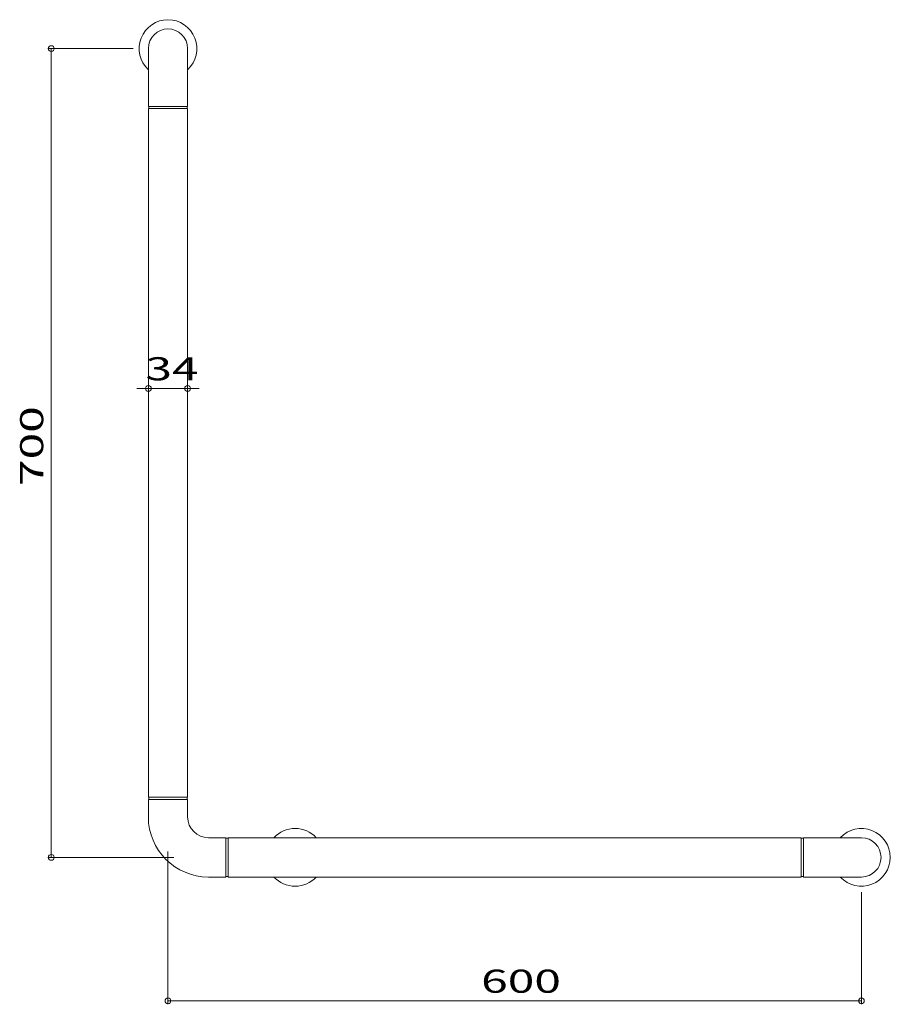
# Model space of a CAD drawing. Units: millimetres. Extents: x -377 to 376, y -426 to 426.
import ezdxf

# ---------------------------------------------------------------- set-up
doc = ezdxf.new("R2010")
doc.units = ezdxf.units.MM
doc.header["$LTSCALE"] = 5
doc.styles.add('ＭＳ ゴシック', font='txt', dxfattribs={"height": 1})

# ---------------------------------------------------------------- blocks, each defined once
blk = doc.blocks.new('_ORIGIN_0-0_')
at = {"color": 7, "linetype": 'Continuous', "lineweight": 5}
blk.add_line((0, 0), (-1, 0), dxfattribs=at)
blk.add_circle((0, 0), 0.5, dxfattribs=at)

msp = doc.modelspace()

# ---------------------------------------------------------------- linework, layer by layer
at = {"color": 7, "linetype": 'Continuous', "lineweight": 5}
for p, q in [((-278.52, 401.09), (-352.48, 401.09)), ((-265.52, 401.09), (-265.52, 351.09)), ((-231.52, 351.09), (-231.52, 401.09)), ((-349.48, 396.09), (-349.48, -293.91)), ((-265.52, 351.09), (-231.52, 351.09)), ((-265.02, 351.09), (-265.02, 349.09)), ((-232.02, 349.09), (-232.02, 351.09)), ((-265.52, 349.09), (-265.52, -246.91)), ((-231.52, 349.09), (-265.52, 349.09)), ((-231.52, -246.91), (-231.52, 349.09)), ((-265.52, 219.09), (-265.52, 103.96)), ((-231.52, 219.09), (-231.52, 103.96)), ((-270.52, 106.96), (-275.52, 106.96)), ((-265.52, 106.96), (-231.52, 106.96)), ((-226.52, 106.96), (-221.52, 106.96)), ((-265.52, -246.91), (-231.52, -246.91)), ((-265.02, -246.91), (-265.02, -248.91)), ((-232.02, -248.91), (-232.02, -246.91)), ((-265.52, -248.91), (-265.52, -263.91)), ((-231.52, -248.91), (-265.52, -248.91)), ((-231.52, -263.91), (-231.52, -248.91)), ((-198.52, -281.91), (-213.52, -281.91)), ((-198.52, -315.91), (-198.52, -281.91)), ((-196.52, -282.41), (-198.52, -282.41)), ((299.48, -281.91), (-196.52, -281.91)), ((-196.52, -281.91), (-196.52, -315.91)), ((299.48, -315.91), (299.48, -281.91)), ((301.48, -282.41), (299.48, -282.41)), ((351.48, -281.91), (301.48, -281.91)), ((301.48, -281.91), (301.48, -315.91)), ((-248.52, -293.91), (-248.52, -426.09)), ((-243.52, -298.91), (-352.48, -298.91)), ((-213.52, -315.91), (-198.52, -315.91)), ((-198.52, -315.41), (-196.52, -315.41)), ((-196.52, -315.91), (299.48, -315.91)), ((299.48, -315.41), (301.48, -315.41)), ((301.48, -315.91), (351.48, -315.91)), ((351.48, -328.91), (351.48, -426.09)), ((-243.52, -423.09), (346.48, -423.09))]:
    msp.add_line(p, q, dxfattribs=at)
for centre, radius, start, end in [((-248.52, 401.09), 25, 312.84364, 227.15635), ((-248.52, 401.09), 17, 0, 180), ((-213.52, -263.91), 52, 180, 270), ((-213.52, -263.91), 18, 180, 270), ((-138.52, -298.91), 25, 42.84364, 137.15635), ((351.48, -298.91), 25, 222.84364, 137.15635), ((351.48, -298.91), 17, 270, 90), ((-138.52, -298.91), 25, 222.84364, 317.15634)]:
    msp.add_arc(centre, radius, start, end, dxfattribs=at)

# ---------------------------------------------------------------- block references
at = {"color": 7, "linetype": 'Continuous', "lineweight": 5, "xscale": 5, "yscale": 5}
for p, rotation in [((-349.48, 401.09), 90), ((-231.52, 106.96), 180), ((-349.48, -298.91), 270), ((-248.52, -423.09), 180)]:
    msp.add_blockref('_ORIGIN_0-0_', p, dxfattribs=dict(at, rotation=rotation))
for p in [(-265.52, 106.96), (351.48, -423.09)]:
    msp.add_blockref('_ORIGIN_0-0_', p, dxfattribs=at)

# ---------------------------------------------------------------- texts
at = {"color": 7, "linetype": 'Continuous', "lineweight": 5, "style": 'ＭＳ ゴシック', "width": 1.51981}
for s, p in [('34', (-268.05, 113.96)), ('600', (22.43, -416.08))]:
    msp.add_text(s, height=20.003, dxfattribs=at).set_placement(p)
msp.add_text('700', height=20.003, rotation=90, dxfattribs=at).set_placement((-356.48, 22.51))

doc.saveas('drawing.dxf')
